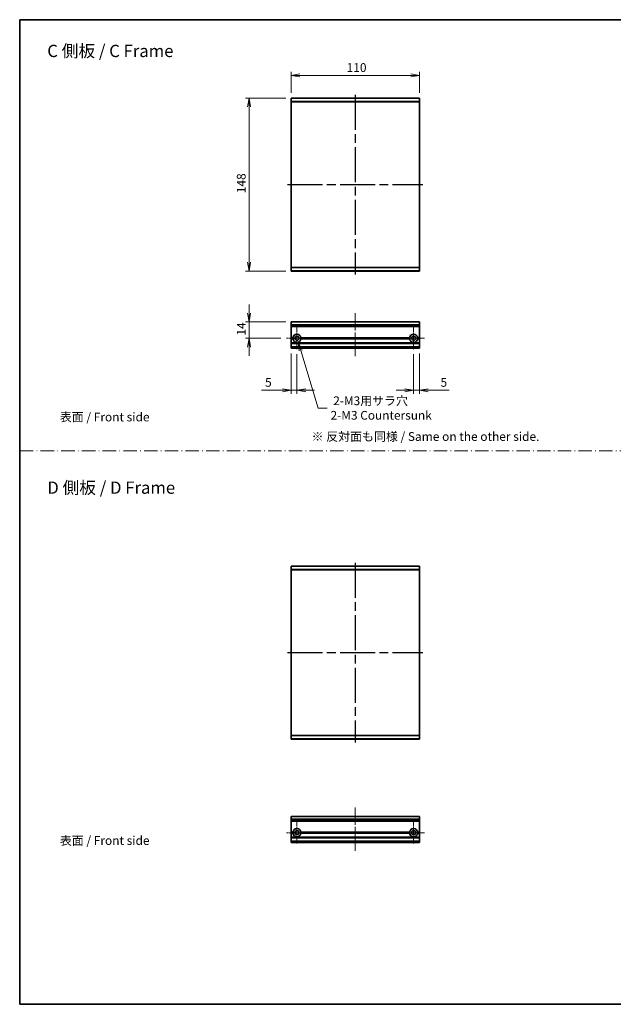
# Model space of a CAD drawing. Units: millimetres. Extents: x 36 to 6939, y 20 to 1144.
# Drawn here: x 2598 to 3106, y 20 to 863 of the extents above; entities that cross this region are included whole.
import ezdxf

# ---------------------------------------------------------------- set-up
doc = ezdxf.new("R2010")
doc.units = ezdxf.units.MM
doc.header["$LTSCALE"] = 2.5
for name, pattern in [('AM_ISO08W050', [18, 12, -1.5, 3, -1.5]), ('CHAIN', [0.3543, 0.2362, -0.0295, 0.0591, -0.0295]), ('DASH_DOT', [0.37, 0.24, -0.06, 0.01, -0.06])]:
    doc.linetypes.add(name, pattern=pattern)
doc.layers.get('Defpoints').update_dxf_attribs({"lineweight": 25})
for name, color, linetype, lineweight in [('AM_7', 4, 'AM_ISO08W050', 25), ('Border (ISO)', 7, 'Continuous', 35), ('Center Mark (ISO)', 131, 'Continuous', 18), ('Centerline (ISO)', 131, 'Continuous', 18), ('Dimension (ISO)', 7, 'Continuous', 18), ('Dimension (ISO) @ 1', 7, 'Continuous', 18), ('Sketch Geometry (ISO)', 7, 'Continuous', 18), ('Symbol (ISO)', 7, 'Continuous', 18), ('Visible (ISO)', 7, 'Continuous', 35), ('Visible Narrow (ISO)', 7, 'Continuous', 25)]:
    doc.layers.add(name, color=color, linetype=linetype, lineweight=lineweight)
doc.styles.add('Note Text (TK)', font='MS PGothic.ttf')
doc.dimstyles.new('Default - Method 1b (TK)', dxfattribs={"dimscale": 2.5, "dimtxt": 2.5, "dimasz": 2.5, "dimexe": 1, "dimexo": 1.5, "dimgap": 1, "dimtad": 1, "dimtoh": 1, "dimdsep": 46, "dimtxsty": 'Note Text (TK)', "dimblk": 'OPEN', "dimcen": 0.09, "dimdle": 5, "dimclrd": 100, "dimclre": 100, "dimclrt": 7, "dimadec": 1, "dimazin": 1, "dimtfac": 1, "dimtmove": 0, "dimatfit": 3, "dimldrblk": 'OPEN', "dimfxl": 1, "dimtolj": 1, "dimlwd": -1, "dimlwe": -1, "dimarcsym": 0})

# ---------------------------------------------------------------- blocks, each defined once
blk = doc.blocks.new('図面枠 tk図枠')
at = {"layer": 'Border (ISO)'}
for p, q in [((14.5, 289), (405.5, 289)), ((14.5, 289), (14.5, 8)), ((405.5, 289), (405.5, 8)), ((14.5, 8), (405.5, 8))]:
    blk.add_line(p, q, dxfattribs=at)
blk = doc.blocks.new('_Open')
at = {"color": 0, "linetype": 'ByBlock', "lineweight": -2}
for p, q in [((-1, 0.17), (0, 0)), ((-1, -0.17), (0, 0)), ((0, 0), (-1, 0))]:
    blk.add_line(p, q, dxfattribs=at)
blk = doc.blocks.new('*D42')
at = {"layer": 'Defpoints', "color": 0}
for p in [(2830.32, 795.78), (2794.32, 647.78), (2830.32, 647.78)]:
    blk.add_point(p, dxfattribs=at)
at = {"layer": 'Dimension (ISO)', "color": 100}
for p, q in [((2825.82, 795.78), (2791.32, 795.78)), ((2794.32, 788.28), (2794.32, 655.28)), ((2825.82, 647.78), (2791.32, 647.78))]:
    blk.add_line(p, q, dxfattribs=at)
at = {"layer": 'Dimension (ISO)', "color": 100, "xscale": 7.5, "yscale": 7.5, "zscale": 7.5}
for p, rotation in [((2794.32, 795.78), 90), ((2794.32, 647.78), 270)]:
    blk.add_blockref('_Open', p, dxfattribs=dict(at, rotation=rotation))
at = {"layer": 'Dimension (ISO)', "color": 7, "insert": (2787.57, 714.43), "char_height": 7.5, "attachment_point": 4, "rotation": 90, "style": 'Note Text (TK)'}
blk.add_mtext('\\A1;148', dxfattribs=at)
blk = doc.blocks.new('*D43')
at = {"layer": 'Defpoints', "color": 0}
for p in [(2940.32, 815.28), (2830.32, 795.78), (2940.32, 795.78)]:
    blk.add_point(p, dxfattribs=at)
at = {"layer": 'Dimension (ISO)', "color": 100}
for p, q in [((2830.32, 800.28), (2830.32, 818.28)), ((2940.32, 800.28), (2940.32, 818.28)), ((2837.82, 815.28), (2932.82, 815.28))]:
    blk.add_line(p, q, dxfattribs=at)
at = {"layer": 'Dimension (ISO)', "color": 100, "xscale": 7.5, "yscale": 7.5, "zscale": 7.5, "rotation": 180}
blk.add_blockref('_Open', (2830.32, 815.28), dxfattribs=at)
at = {"layer": 'Dimension (ISO)', "color": 100, "xscale": 7.5, "yscale": 7.5, "zscale": 7.5}
blk.add_blockref('_Open', (2940.32, 815.28), dxfattribs=at)
at = {"layer": 'Dimension (ISO)', "color": 7, "insert": (2877.9, 822.03), "char_height": 7.5, "attachment_point": 4, "style": 'Note Text (TK)'}
blk.add_mtext('\\A1;110', dxfattribs=at)
blk = doc.blocks.new('*D51')
at = {"layer": 'Defpoints', "color": 0}
for p in [(2830.32, 604.25), (2794.32, 590.25), (2826.12, 590.25)]:
    blk.add_point(p, dxfattribs=at)
at = {"layer": 'Dimension (ISO)', "color": 100}
for p, q in [((2794.32, 611.75), (2794.32, 619.25)), ((2825.82, 604.25), (2791.32, 604.25)), ((2794.32, 604.25), (2794.32, 590.25)), ((2821.62, 590.25), (2791.32, 590.25)), ((2794.32, 582.75), (2794.32, 575.25))]:
    blk.add_line(p, q, dxfattribs=at)
at = {"layer": 'Dimension (ISO)', "color": 100, "xscale": 7.5, "yscale": 7.5, "zscale": 7.5}
for p, rotation in [((2794.32, 604.25), 270), ((2794.32, 590.25), 90)]:
    blk.add_blockref('_Open', p, dxfattribs=dict(at, rotation=rotation))
at = {"layer": 'Dimension (ISO)', "color": 7, "insert": (2787.57, 592.54), "char_height": 7.5, "attachment_point": 4, "rotation": 90, "style": 'Note Text (TK)'}
blk.add_mtext('\\A1;14', dxfattribs=at)
blk = doc.blocks.new('*D52')
at = {"layer": 'Defpoints', "color": 0}
for p in [(2830.32, 581.75), (2835.32, 581.05), (2830.32, 545.75)]:
    blk.add_point(p, dxfattribs=at)
at = {"layer": 'Dimension (ISO)', "color": 100}
for p, q in [((2830.32, 577.25), (2830.32, 542.75)), ((2835.32, 576.55), (2835.32, 542.75)), ((2822.82, 545.75), (2804.97, 545.75)), ((2835.32, 545.75), (2830.32, 545.75)), ((2842.82, 545.75), (2850.32, 545.75))]:
    blk.add_line(p, q, dxfattribs=at)
at = {"layer": 'Dimension (ISO)', "color": 100, "xscale": 7.5, "yscale": 7.5, "zscale": 7.5}
blk.add_blockref('_Open', (2830.32, 545.75), dxfattribs=at)
at = {"layer": 'Dimension (ISO)', "color": 100, "xscale": 7.5, "yscale": 7.5, "zscale": 7.5, "rotation": 180}
blk.add_blockref('_Open', (2835.32, 545.75), dxfattribs=at)
at = {"layer": 'Dimension (ISO)', "color": 7, "insert": (2807.97, 552.5), "char_height": 7.5, "attachment_point": 4, "style": 'Note Text (TK)'}
blk.add_mtext('\\A1;5', dxfattribs=at)
blk = doc.blocks.new('*D53')
at = {"layer": 'Defpoints', "color": 0}
for p in [(2940.32, 581.75), (2935.32, 581.05), (2935.32, 545.75)]:
    blk.add_point(p, dxfattribs=at)
at = {"layer": 'Dimension (ISO)', "color": 100}
for p, q in [((2935.32, 576.55), (2935.32, 542.75)), ((2940.32, 577.25), (2940.32, 542.75)), ((2927.82, 545.75), (2920.32, 545.75)), ((2935.32, 545.75), (2940.32, 545.75)), ((2947.82, 545.75), (2965.67, 545.75))]:
    blk.add_line(p, q, dxfattribs=at)
at = {"layer": 'Dimension (ISO)', "color": 100, "xscale": 7.5, "yscale": 7.5, "zscale": 7.5}
blk.add_blockref('_Open', (2935.32, 545.75), dxfattribs=at)
at = {"layer": 'Dimension (ISO)', "color": 100, "xscale": 7.5, "yscale": 7.5, "zscale": 7.5, "rotation": 180}
blk.add_blockref('_Open', (2940.32, 545.75), dxfattribs=at)
at = {"layer": 'Dimension (ISO)', "color": 7, "insert": (2958.32, 552.5), "char_height": 7.5, "attachment_point": 4, "style": 'Note Text (TK)'}
blk.add_mtext('\\A1;5', dxfattribs=at)
blk = doc.blocks.new('*D54')
at = {"layer": 'Defpoints', "color": 0}
for p in [(2835.32, 590.25), (2836.35, 586.9)]:
    blk.add_point(p, dxfattribs=at)
at = {"layer": 'Dimension (ISO)', "color": 100}
for p, q in [((2853.64, 530.51), (2838.55, 579.73)), ((2861.14, 530.51), (2853.64, 530.51))]:
    blk.add_line(p, q, dxfattribs=at)
at = {"layer": 'Dimension (ISO)', "color": 100, "xscale": 7.5, "yscale": 7.5, "zscale": 7.5, "rotation": 107.0535228743147}
blk.add_blockref('_Open', (2836.35, 586.9), dxfattribs=at)
at = {"layer": 'Dimension (ISO)', "color": 7, "insert": (2864.14, 530.51), "char_height": 7.5, "attachment_point": 4, "style": 'Note Text (TK)'}
blk.add_mtext('\\A1; \\fＭＳ Ｐゴシック|b0|i0;{\\H7.4700;2-M3用サラ穴\\P}\\fＭＳ Ｐゴシック|b0|i0;{\\H7.4700;2-M3 Countersunk}', dxfattribs=at)

msp = doc.modelspace()

# ---------------------------------------------------------------- linework, layer by layer
at = {"layer": 'AM_7'}
for p, q in [((2885.3197, 798.7788), (2885.3197, 644.7788)), ((2827.3197, 721.7788), (2943.3197, 721.7788)), ((2885.3197, 398.0976), (2885.3197, 244.0976)), ((2827.3197, 321.0976), (2943.3197, 321.0976))]:
    msp.add_line(p, q, dxfattribs=at)
at = {"layer": 'Center Mark (ISO)', "linetype": 'CHAIN', "ltscale": 6.815306}
for p, q in [((2835.3197, 599.4499), (2835.3197, 581.0499)), ((2935.3197, 599.4499), (2935.3197, 581.0499)), ((2844.5197, 590.2499), (2826.1197, 590.2499)), ((2944.5197, 590.2499), (2926.1197, 590.2499)), ((2835.3197, 176.1318), (2835.3197, 157.7318)), ((2935.3197, 176.1318), (2935.3197, 157.7318)), ((2844.5197, 166.9318), (2826.1197, 166.9318)), ((2944.5197, 166.9318), (2926.1197, 166.9318))]:
    msp.add_line(p, q, dxfattribs=at)
at = {"layer": 'Centerline (ISO)', "linetype": 'CHAIN', "ltscale": 25}
for p, q in [((2885.3197, 611.7499), (2885.3197, 574.2499)), ((2885.3197, 188.4318), (2885.3197, 150.9318))]:
    msp.add_line(p, q, dxfattribs=at)
at = {"layer": 'Sketch Geometry (ISO)', "color": 4, "linetype": 'DASH_DOT', "lineweight": 18, "ltscale": 19.164619}
msp.add_line((2597.9346, 494), (3767.9346, 494), dxfattribs=at)
at = {"layer": 'Visible (ISO)'}
for p, q in [((2830.3197, 795.6708), (2830.3197, 795.7788)), ((2940.3197, 795.7788), (2830.3197, 795.7788)), ((2830.3197, 795.6708), (2830.3197, 792.8622)), ((2830.3197, 792.6702), (2830.3197, 792.8622)), ((2830.3197, 650.8874), (2830.3197, 792.6702)), ((2940.3197, 795.7788), (2940.3197, 795.6708)), ((2940.3197, 792.8622), (2940.3197, 795.6708)), ((2940.3197, 792.8622), (2940.3197, 792.6702)), ((2940.3197, 792.6702), (2940.3197, 650.8874)), ((2830.3197, 650.6953), (2830.3197, 650.8874)), ((2830.3197, 650.6953), (2830.3197, 647.8867)), ((2940.3197, 650.8874), (2940.3197, 650.6953)), ((2940.3197, 647.8867), (2940.3197, 650.6953)), ((2830.3197, 647.7788), (2830.3197, 647.8867)), ((2830.3197, 647.7788), (2940.3197, 647.7788)), ((2940.3197, 647.8867), (2940.3197, 647.7788)), ((2940.3197, 604.2499), (2830.3197, 604.2499)), ((2830.3197, 604.2499), (2830.3197, 604.1804)), ((2830.3197, 601.8399), (2830.3197, 604.1804)), ((2830.3197, 601.8399), (2830.3197, 601.6094)), ((2830.3197, 600.5499), (2830.3197, 601.6094)), ((2830.3197, 600.5499), (2830.3197, 600.2499)), ((2940.3197, 600.2499), (2830.3197, 600.2499)), ((2830.3197, 590.7499), (2830.3197, 600.2499)), ((2940.3197, 604.1804), (2940.3197, 604.2499)), ((2940.3197, 604.1804), (2940.3197, 601.8399)), ((2940.3197, 601.6094), (2940.3197, 601.8399)), ((2940.3197, 601.6094), (2940.3197, 600.5499)), ((2940.3197, 600.2499), (2940.3197, 600.5499)), ((2940.3197, 600.2499), (2940.3197, 590.7499)), ((2831.8556, 590.7499), (2830.3197, 590.7499)), ((2830.3197, 590.2499), (2830.3197, 590.7499)), ((2832.3197, 590.2499), (2830.3197, 590.2499)), ((2830.3197, 589.7499), (2830.3197, 590.2499)), ((2932.3197, 590.2499), (2838.3197, 590.2499)), ((2931.8556, 590.7499), (2838.7838, 590.7499)), ((2940.3197, 590.2499), (2938.3197, 590.2499)), ((2940.3197, 590.7499), (2938.7838, 590.7499)), ((2940.3197, 590.7499), (2940.3197, 590.2499)), ((2940.3197, 590.2499), (2940.3197, 589.7499)), ((2831.8556, 589.7499), (2830.3197, 589.7499)), ((2830.3197, 586.3742), (2830.3197, 589.7499)), ((2830.3197, 586.3742), (2830.3197, 586.162)), ((2830.3197, 585.8378), (2830.3197, 586.162)), ((2830.3197, 585.8378), (2830.3197, 585.7499)), ((2940.3197, 585.7499), (2830.3197, 585.7499)), ((2830.3197, 585.4499), (2830.3197, 585.7499)), ((2830.3197, 583.0499), (2830.3197, 585.4499)), ((2830.3197, 582.7499), (2830.3197, 583.0499)), ((2940.3197, 582.7499), (2830.3197, 582.7499)), ((2830.3197, 582.7499), (2830.3197, 582.662)), ((2830.3197, 582.3378), (2830.3197, 582.662)), ((2830.3197, 582.3378), (2830.3197, 582.1256)), ((2830.3197, 582.0499), (2830.3197, 582.1256)), ((2830.3197, 582.0499), (2830.3197, 581.7499)), ((2940.3197, 581.7499), (2830.3197, 581.7499)), ((2931.8556, 589.7499), (2838.7838, 589.7499)), ((2940.3197, 589.7499), (2938.7838, 589.7499)), ((2940.3197, 589.7499), (2940.3197, 586.3742)), ((2940.3197, 586.162), (2940.3197, 586.3742)), ((2940.3197, 586.162), (2940.3197, 585.8378)), ((2940.3197, 585.7499), (2940.3197, 585.8378)), ((2940.3197, 585.7499), (2940.3197, 585.4499)), ((2940.3197, 585.4499), (2940.3197, 583.0499)), ((2940.3197, 583.0499), (2940.3197, 582.7499)), ((2940.3197, 582.662), (2940.3197, 582.7499)), ((2940.3197, 582.662), (2940.3197, 582.3378)), ((2940.3197, 582.1256), (2940.3197, 582.3378)), ((2940.3197, 582.1256), (2940.3197, 582.0499)), ((2940.3197, 581.7499), (2940.3197, 582.0499)), ((2830.3197, 394.9896), (2830.3197, 395.0976)), ((2940.3197, 395.0976), (2830.3197, 395.0976)), ((2830.3197, 394.9896), (2830.3197, 392.181)), ((2830.3197, 391.9889), (2830.3197, 392.181)), ((2830.3197, 250.2062), (2830.3197, 391.9889)), ((2940.3197, 395.0976), (2940.3197, 394.9896)), ((2940.3197, 392.181), (2940.3197, 394.9896)), ((2940.3197, 392.181), (2940.3197, 391.9889)), ((2940.3197, 391.9889), (2940.3197, 250.2062)), ((2830.3197, 250.0141), (2830.3197, 250.2062)), ((2830.3197, 250.0141), (2830.3197, 247.2055)), ((2830.3197, 247.0976), (2830.3197, 247.2055)), ((2830.3197, 247.0976), (2940.3197, 247.0976)), ((2940.3197, 250.2062), (2940.3197, 250.0141)), ((2940.3197, 247.2055), (2940.3197, 250.0141)), ((2940.3197, 247.2055), (2940.3197, 247.0976)), ((2940.3197, 180.9318), (2830.3197, 180.9318)), ((2830.3197, 180.9318), (2830.3197, 180.8623)), ((2830.3197, 178.5218), (2830.3197, 180.8623)), ((2830.3197, 178.5218), (2830.3197, 178.2913)), ((2830.3197, 177.2318), (2830.3197, 178.2913)), ((2830.3197, 177.2318), (2830.3197, 176.9318)), ((2940.3197, 180.8623), (2940.3197, 180.9318)), ((2940.3197, 180.8623), (2940.3197, 178.5218)), ((2940.3197, 178.2913), (2940.3197, 178.5218)), ((2940.3197, 178.2913), (2940.3197, 177.2318)), ((2940.3197, 176.9318), (2940.3197, 177.2318)), ((2940.3197, 176.9318), (2830.3197, 176.9318)), ((2830.3197, 167.4318), (2830.3197, 176.9318)), ((2940.3197, 176.9318), (2940.3197, 167.4318)), ((2831.8556, 167.4318), (2830.3197, 167.4318)), ((2830.3197, 166.9318), (2830.3197, 167.4318)), ((2832.3197, 166.9318), (2830.3197, 166.9318)), ((2830.3197, 166.4318), (2830.3197, 166.9318)), ((2831.8556, 166.4318), (2830.3197, 166.4318)), ((2830.3197, 163.0561), (2830.3197, 166.4318)), ((2830.3197, 163.0561), (2830.3197, 162.844)), ((2830.3197, 162.5197), (2830.3197, 162.844)), ((2830.3197, 162.5197), (2830.3197, 162.4318)), ((2940.3197, 162.4318), (2830.3197, 162.4318)), ((2830.3197, 162.1318), (2830.3197, 162.4318)), ((2830.3197, 159.7318), (2830.3197, 162.1318)), ((2932.3197, 166.9318), (2838.3197, 166.9318)), ((2931.8556, 167.4318), (2838.7838, 167.4318)), ((2931.8556, 166.4318), (2838.7838, 166.4318)), ((2940.3197, 166.9318), (2938.3197, 166.9318)), ((2940.3197, 167.4318), (2938.7838, 167.4318)), ((2940.3197, 166.4318), (2938.7838, 166.4318)), ((2940.3197, 167.4318), (2940.3197, 166.9318)), ((2940.3197, 166.9318), (2940.3197, 166.4318)), ((2940.3197, 166.4318), (2940.3197, 163.0561)), ((2940.3197, 162.844), (2940.3197, 163.0561)), ((2940.3197, 162.844), (2940.3197, 162.5197)), ((2940.3197, 162.4318), (2940.3197, 162.5197)), ((2940.3197, 162.4318), (2940.3197, 162.1318)), ((2940.3197, 162.1318), (2940.3197, 159.7318)), ((2830.3197, 159.4318), (2830.3197, 159.7318)), ((2940.3197, 159.4318), (2830.3197, 159.4318)), ((2830.3197, 159.4318), (2830.3197, 159.344)), ((2830.3197, 159.0197), (2830.3197, 159.344)), ((2830.3197, 159.0197), (2830.3197, 158.8076)), ((2830.3197, 158.7318), (2830.3197, 158.8076)), ((2830.3197, 158.7318), (2830.3197, 158.4318)), ((2940.3197, 158.4318), (2830.3197, 158.4318)), ((2940.3197, 159.7318), (2940.3197, 159.4318)), ((2940.3197, 159.344), (2940.3197, 159.4318)), ((2940.3197, 159.344), (2940.3197, 159.0197)), ((2940.3197, 158.8076), (2940.3197, 159.0197)), ((2940.3197, 158.8076), (2940.3197, 158.7318)), ((2940.3197, 158.4318), (2940.3197, 158.7318))]:
    msp.add_line(p, q, dxfattribs=at)
for centre in [(2835.3197, 590.2499), (2935.3197, 590.2499), (2835.3197, 166.9318), (2935.3197, 166.9318)]:
    msp.add_circle(centre, 1.7, dxfattribs=at)
for centre, start, end in [((2835.3197, 590.2499), 8.2132107, 171.7867893), ((2935.3197, 590.2499), 8.2132107, 171.7867893), ((2835.3197, 590.2499), 188.2132107, 351.7867893), ((2935.3197, 590.2499), 188.2132107, 351.7867893), ((2835.3197, 166.9318), 8.2132107, 171.7867893), ((2935.3197, 166.9318), 8.2132107, 171.7867893), ((2835.3197, 166.9318), 188.2132107, 351.7867893), ((2935.3197, 166.9318), 188.2132107, 351.7867893)]:
    msp.add_arc(centre, 3.5, start, end, dxfattribs=at)
for points in [[(2832.3197, 590.2499), (2832.0876, 590.482), (2831.8556, 590.7499)], [(2831.8556, 589.7499), (2832.0876, 590.0179), (2832.3197, 590.2499)], [(2838.7838, 590.7499), (2838.5517, 590.482), (2838.3197, 590.2499)], [(2838.3197, 590.2499), (2838.5517, 590.0179), (2838.7838, 589.7499)], [(2932.3197, 590.2499), (2932.0876, 590.482), (2931.8556, 590.7499)], [(2931.8556, 589.7499), (2932.0876, 590.0179), (2932.3197, 590.2499)], [(2938.7838, 590.7499), (2938.5517, 590.482), (2938.3197, 590.2499)], [(2938.3197, 590.2499), (2938.5517, 590.0179), (2938.7838, 589.7499)], [(2832.3197, 166.9318), (2832.0876, 167.1639), (2831.8556, 167.4318)], [(2831.8556, 166.4318), (2832.0876, 166.6998), (2832.3197, 166.9318)], [(2838.7838, 167.4318), (2838.5517, 167.1639), (2838.3197, 166.9318)], [(2838.3197, 166.9318), (2838.5517, 166.6998), (2838.7838, 166.4318)], [(2932.3197, 166.9318), (2932.0876, 167.1639), (2931.8556, 167.4318)], [(2931.8556, 166.4318), (2932.0876, 166.6998), (2932.3197, 166.9318)], [(2938.7838, 167.4318), (2938.5517, 167.1639), (2938.3197, 166.9318)], [(2938.3197, 166.9318), (2938.5517, 166.6998), (2938.7838, 166.4318)]]:
    msp.add_open_spline(points, degree=2, dxfattribs=at)
at = {"layer": 'Visible Narrow (ISO)'}
for p, q in [((2830.3197, 795.6708), (2940.3197, 795.6708)), ((2940.3197, 792.8622), (2830.3197, 792.8622)), ((2830.3197, 792.6702), (2940.3197, 792.6702)), ((2940.3197, 650.8874), (2830.3197, 650.8874)), ((2830.3197, 650.6953), (2940.3197, 650.6953)), ((2940.3197, 647.8867), (2830.3197, 647.8867)), ((2940.3197, 604.1804), (2830.3197, 604.1804)), ((2940.3197, 601.8399), (2830.3197, 601.8399)), ((2940.3197, 601.6094), (2830.3197, 601.6094)), ((2940.3197, 600.5499), (2830.3197, 600.5499)), ((2940.3197, 586.3742), (2830.3197, 586.3742)), ((2940.3197, 586.162), (2830.3197, 586.162)), ((2940.3197, 585.8378), (2830.3197, 585.8378)), ((2940.3197, 585.4499), (2830.3197, 585.4499)), ((2940.3197, 583.0499), (2830.3197, 583.0499)), ((2940.3197, 582.662), (2830.3197, 582.662)), ((2940.3197, 582.3378), (2830.3197, 582.3378)), ((2940.3197, 582.1256), (2830.3197, 582.1256)), ((2940.3197, 582.0499), (2830.3197, 582.0499)), ((2830.3197, 394.9896), (2940.3197, 394.9896)), ((2940.3197, 392.181), (2830.3197, 392.181)), ((2830.3197, 391.9889), (2940.3197, 391.9889)), ((2940.3197, 250.2062), (2830.3197, 250.2062)), ((2830.3197, 250.0141), (2940.3197, 250.0141)), ((2940.3197, 247.2055), (2830.3197, 247.2055)), ((2940.3197, 180.8623), (2830.3197, 180.8623)), ((2940.3197, 178.5218), (2830.3197, 178.5218)), ((2940.3197, 178.2913), (2830.3197, 178.2913)), ((2940.3197, 177.2318), (2830.3197, 177.2318)), ((2940.3197, 163.0561), (2830.3197, 163.0561)), ((2940.3197, 162.844), (2830.3197, 162.844)), ((2940.3197, 162.5197), (2830.3197, 162.5197)), ((2940.3197, 162.1318), (2830.3197, 162.1318)), ((2940.3197, 159.7318), (2830.3197, 159.7318)), ((2940.3197, 159.344), (2830.3197, 159.344)), ((2940.3197, 159.0197), (2830.3197, 159.0197)), ((2940.3197, 158.8076), (2830.3197, 158.8076)), ((2940.3197, 158.7318), (2830.3197, 158.7318))]:
    msp.add_line(p, q, dxfattribs=at)

# ---------------------------------------------------------------- block references
at = {"xscale": 3, "yscale": 3, "zscale": 3}
msp.add_blockref('図面枠 tk図枠', (2554.25, -4), dxfattribs=at)

# ---------------------------------------------------------------- texts
at = {"layer": 'Symbol (ISO)', "color": 7, "attachment_point": 4, "line_spacing_factor": 1.5, "style": 'Note Text (TK)'}
for s, insert, char_height in [('C 側板 / C Frame', (2621.4067, 834.8868), 10.5), ('\\fＭＳ Ｐゴシック|b0|i0;表面 / Front side', (2632.1688, 522.8413), 7.5), ('D 側板 / D Frame', (2621.4067, 460.9916), 10.5), ('\\fＭＳ Ｐゴシック|b0|i0;表面 / Front side', (2632.1688, 160.2147), 7.5)]:
    msp.add_mtext(s, dxfattribs=dict(at, insert=insert, char_height=char_height))
at = {"layer": 'Symbol (ISO)', "color": 7, "insert": (2847.8699, 506.1268), "char_height": 7.5, "width": 204.210534, "attachment_point": 4, "line_spacing_factor": 1.5, "style": 'Note Text (TK)'}
msp.add_mtext('\\fＭＳ Ｐゴシック|b0|i0;※ 反対面も同様 / Same on the other side.', dxfattribs=at)

# ---------------------------------------------------------------- dimensions: what is measured, and where the dimension line sits
at = {"layer": 'Dimension (ISO) @ 1', "color": 100}
for base, p1, p2, angle, override, picture, middle in [((2940.3197, 815.2788), (2830.3197, 795.7788), (2940.3197, 795.7788), 180, {"dimscale": 1, "dimtxt": 7.5, "dimasz": 7.5, "dimexe": 3, "dimexo": 4.5, "dimgap": 3, "dimcen": 0.27, "dimtix": 0, "dimtofl": 0, "dimtmove": 0, "dimatfit": 1}, '*D43', (2885.3197, 815.2788)), ((2794.3197, 647.7788), (2830.3197, 795.7788), (2830.3197, 647.7788), 270, {"dimscale": 1, "dimtxt": 7.5, "dimasz": 7.5, "dimexe": 3, "dimexo": 4.5, "dimgap": 3, "dimdec": 2, "dimcen": 0.27, "dimtol": 0, "dimlim": 0, "dimtp": 0, "dimtm": 0, "dimtdec": 2, "dimtix": 0, "dimtofl": 0, "dimtmove": 0, "dimatfit": 1}, '*D42', (2794.3197, 721.7788)), ((2794.3197, 590.2499), (2830.3197, 604.2499), (2826.1197, 590.2499), 90, {"dimscale": 1, "dimtxt": 7.5, "dimasz": 7.5, "dimexe": 3, "dimexo": 4.5, "dimgap": 3, "dimdec": 2, "dimcen": 0.27, "dimtol": 0, "dimlim": 0, "dimtp": 0, "dimtm": 0, "dimtdec": 2, "dimtix": 0, "dimtofl": 1, "dimtmove": 0, "dimatfit": 1}, '*D51', (2794.3197, 597.2499)), ((2830.3197, 545.7499), (2835.3197, 581.0499), (2830.3197, 581.7499), 180, {"dimscale": 1, "dimtxt": 7.5, "dimasz": 7.5, "dimexe": 3, "dimexo": 4.5, "dimgap": 3, "dimdec": 2, "dimcen": 0.27, "dimtol": 0, "dimlim": 0, "dimtp": 0, "dimtm": 0, "dimtdec": 2, "dimtix": 0, "dimtofl": 1, "dimtmove": 0, "dimatfit": 1}, '*D52', (2810.1464, 545.7499)), ((2935.3197, 545.7499), (2940.3197, 581.7499), (2935.3197, 581.0499), 180, {"dimscale": 1, "dimtxt": 7.5, "dimasz": 7.5, "dimexe": 3, "dimexo": 4.5, "dimgap": 3, "dimdec": 2, "dimcen": 0.27, "dimtol": 0, "dimlim": 0, "dimtp": 0, "dimtm": 0, "dimtdec": 2, "dimtix": 0, "dimtofl": 1, "dimtmove": 0, "dimatfit": 1}, '*D53', (2960.493, 545.7499))]:
    dim = msp.add_linear_dim(base=base, p1=p1, p2=p2, angle=angle, dimstyle='Default - Method 1b (TK)', override=override, dxfattribs=at)
    dim.commit()
    dim.dimension.update_dxf_attribs({"geometry": picture, "text_midpoint": middle, "dimtype": 128})
dim = msp.add_radius_dim(center=(2835.3197, 590.2499), mpoint=(2836.3461, 586.9038), text=' \\fＭＳ Ｐゴシック|b0|i0;{\\H7.4700;2-M3用サラ穴\\P}\\fＭＳ Ｐゴシック|b0|i0;{\\H7.4700;2-M3 Countersunk}', dimstyle='Default - Method 1b (TK)', override={"dimscale": 1, "dimtxt": 7.5, "dimasz": 7.5, "dimexe": 3, "dimexo": 4.5, "dimgap": 3, "dimtad": 0, "dimtih": 1, "dimtoh": 1, "dimlfac": 1, "dimcen": 0, "dimtix": 0, "dimtofl": 0, "dimtmove": 0, "dimatfit": 3}, dxfattribs=at)
dim.commit()
dim.dimension.update_dxf_attribs({"geometry": '*D54', "text_midpoint": (2906.3958, 530.5145), "dimtype": 132})

doc.saveas('drawing.dxf')
